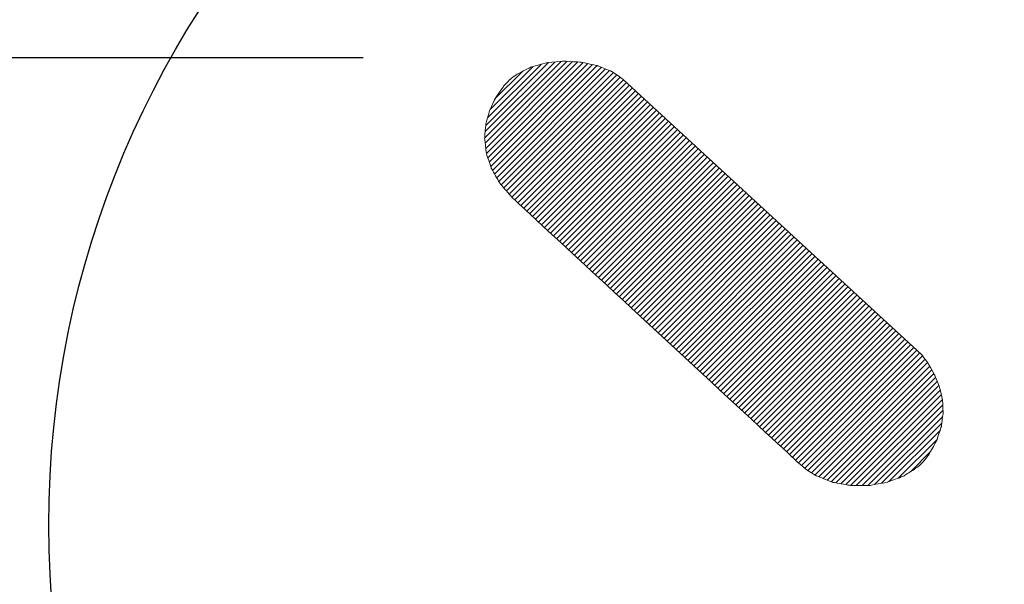
# Model space of a CAD drawing. Extents: x 3921 to 5915, y 158 to 546.
# Drawn here: x 5278 to 5286, y 247 to 251 of the extents above; entities that cross this region are included whole.
import ezdxf

# ---------------------------------------------------------------- set-up
doc = ezdxf.new("R2010")
doc.units = 0
doc.header["$PDMODE"] = 35
doc.header["$PDSIZE"] = 3
for name, color, linetype in [('a', 7, 'Continuous'), ('Layer 1', 7, 'Continuous'), ('LAYER2', 1, 'Continuous')]:
    doc.layers.add(name, color=color, linetype=linetype)
doc.styles.add('HZ', font='arial.ttf')
doc.styles.get("Standard").update_dxf_attribs({"font": 'arial.ttf', "height": 2.5})
doc.dimstyles.new('ISO-25_WS', dxfattribs={"dimtxt": 2.5, "dimasz": 2, "dimexe": 1.25, "dimexo": 0.625, "dimtad": 1, "dimdec": 1, "dimdsep": 46, "dimtxsty": 'Standard', "dimcen": 2.5, "dimadec": 0, "dimazin": 0, "dimtfac": 1, "dimtdec": 1, "dimtmove": 0, "dimatfit": 3, "dimfxl": 0, "dimtolj": 1, "dimtzin": 0, "dimarcsym": 0})

# ---------------------------------------------------------------- blocks, each defined once
blk = doc.blocks.new('*D11')
at = {"layer": 'a', "color": 0, "lineweight": -2}
for p, q in [((5284.3314, 534.9886), (5191.5883, 534.9886)), ((5194.6883, 243.3885), (5194.6883, 524.9886)), ((5256.8331, 233.3885), (5191.5883, 233.3885))]:
    blk.add_line(p, q, dxfattribs=at)
at = {"layer": 'a', "color": 0}
for points in [[(5193.0216, 524.9886), (5196.3549, 524.9886), (5194.6883, 534.9886)], [(5193.0216, 243.3885), (5196.3549, 243.3885), (5194.6883, 233.3885)]]:
    blk.add_solid(points, dxfattribs=at)
at = {"layer": 'Defpoints', "color": 0}
for p in [(5194.6883, 534.9886), (5285.8814, 534.9886), (5258.3831, 233.3885)]:
    blk.add_point(p, dxfattribs=at)
at = {"layer": 'a', "color": 0, "insert": (5188.0291, 384.1885), "char_height": 10, "attachment_point": 5, "rotation": 90, "style": 'HZ'}
blk.add_mtext('\\A1;302', dxfattribs=at)
blk = doc.blocks.new('er44')
at = {"layer": 'LAYER2', "linetype": 'ByBlock'}
h = blk.add_hatch(dxfattribs=at)
h.set_pattern_fill('ANSI31', color=0, scale=0.01, style=0)
h.set_pattern_definition([(45, (-1350.572965, 1929.71257), (-0.0224506403, 0.0224506403), [])])
edge = h.paths.add_edge_path()
edge.add_spline(control_points=[(4707.8083, 2279.3458), (4707.802, 2279.3509), (4707.7977, 2279.3544), (4707.7977, 2279.3544), (4707.7977, 2279.3544), (4707.7977, 2279.3544), (4707.2357, 2279.875), (4706.6738, 2280.3955)], knot_values=[0.5, 0.5, 0.5, 0.5, 0.507606, 0.507606, 0.507606, 0.507606, 0.52112, 0.52112, 0.52112, 0.52112], degree=3, periodic=0)
edge.add_spline(control_points=[(4706.6738, 2280.3955), (4706.1118, 2280.9161), (4705.5499, 2281.4367), (4705.5499, 2281.4367), (4705.5499, 2281.4367), (4705.5499, 2281.4367), (4705.5499, 2281.4367), (4705.5499, 2281.4367)], knot_values=[0.486486, 0.486486, 0.486486, 0.486486, 0.5, 0.5, 0.5, 0.5, 0.5, 0.5, 0.5, 0.5], degree=3, periodic=0)
edge.add_spline(control_points=[(4705.5499, 2281.4367), (4705.5499, 2281.4367), (4705.4505, 2281.5511), (4705.4505, 2281.5511), (4705.4505, 2281.5511), (4705.4505, 2281.5511), (4705.4505, 2281.5511), (4705.4505, 2281.5511)], knot_values=[0.459459, 0.459459, 0.459459, 0.459459, 0.486486, 0.486486, 0.486486, 0.486486, 0.486486, 0.486486, 0.486486, 0.486486], degree=3, periodic=0)
edge.add_spline(control_points=[(4705.4505, 2281.5511), (4705.4505, 2281.5511), (4705.3825, 2281.6683), (4705.3825, 2281.6683), (4705.3825, 2281.6683), (4705.3825, 2281.6683), (4705.3825, 2281.6683), (4705.3825, 2281.6683)], knot_values=[0.432432, 0.432432, 0.432432, 0.432432, 0.459459, 0.459459, 0.459459, 0.459459, 0.459459, 0.459459, 0.459459, 0.459459], degree=3, periodic=0)
edge.add_spline(control_points=[(4705.3825, 2281.6683), (4705.3825, 2281.6683), (4705.3431, 2281.7863), (4705.3431, 2281.7863), (4705.3431, 2281.7863), (4705.3431, 2281.7863), (4705.3431, 2281.7863), (4705.3431, 2281.7863)], knot_values=[0.405405, 0.405405, 0.405405, 0.405405, 0.432432, 0.432432, 0.432432, 0.432432, 0.432432, 0.432432, 0.432432, 0.432432], degree=3, periodic=0)
edge.add_spline(control_points=[(4705.3431, 2281.7863), (4705.3431, 2281.7863), (4705.3296, 2281.9027), (4705.3296, 2281.9027), (4705.3296, 2281.9027), (4705.3296, 2281.9027), (4705.3296, 2281.9027), (4705.3296, 2281.9027)], knot_values=[0.378378, 0.378378, 0.378378, 0.378378, 0.405405, 0.405405, 0.405405, 0.405405, 0.405405, 0.405405, 0.405405, 0.405405], degree=3, periodic=0)
edge.add_spline(control_points=[(4705.3296, 2281.9027), (4705.3296, 2281.9027), (4705.3393, 2282.0158), (4705.3393, 2282.0158), (4705.3393, 2282.0158), (4705.3393, 2282.0158), (4705.3393, 2282.0158), (4705.3393, 2282.0158)], knot_values=[0.351351, 0.351351, 0.351351, 0.351351, 0.378378, 0.378378, 0.378378, 0.378378, 0.378378, 0.378378, 0.378378, 0.378378], degree=3, periodic=0)
edge.add_spline(control_points=[(4705.3393, 2282.0158), (4705.3393, 2282.0158), (4705.3693, 2282.1235), (4705.3693, 2282.1235), (4705.3693, 2282.1235), (4705.3693, 2282.1235), (4705.3693, 2282.1235), (4705.3693, 2282.1235)], knot_values=[0.324324, 0.324324, 0.324324, 0.324324, 0.351351, 0.351351, 0.351351, 0.351351, 0.351351, 0.351351, 0.351351, 0.351351], degree=3, periodic=0)
edge.add_spline(control_points=[(4705.3693, 2282.1235), (4705.3693, 2282.1235), (4705.4171, 2282.2237), (4705.4171, 2282.2237), (4705.4171, 2282.2237), (4705.4171, 2282.2237), (4705.4171, 2282.2237), (4705.4171, 2282.2237)], knot_values=[0.297297, 0.297297, 0.297297, 0.297297, 0.324324, 0.324324, 0.324324, 0.324324, 0.324324, 0.324324, 0.324324, 0.324324], degree=3, periodic=0)
edge.add_spline(control_points=[(4705.4171, 2282.2237), (4705.4171, 2282.2237), (4705.4797, 2282.3144), (4705.4797, 2282.3144), (4705.4797, 2282.3144), (4705.4797, 2282.3144), (4705.4797, 2282.3144), (4705.4797, 2282.3144)], knot_values=[0.27027, 0.27027, 0.27027, 0.27027, 0.297297, 0.297297, 0.297297, 0.297297, 0.297297, 0.297297, 0.297297, 0.297297], degree=3, periodic=0)
edge.add_spline(control_points=[(4705.4797, 2282.3144), (4705.4797, 2282.3144), (4705.5234, 2282.3603), (4705.5234, 2282.3603), (4705.5234, 2282.3603), (4705.5234, 2282.3603), (4705.5234, 2282.3603), (4705.5234, 2282.3603)], knot_values=[0.243243, 0.243243, 0.243243, 0.243243, 0.27027, 0.27027, 0.27027, 0.27027, 0.27027, 0.27027, 0.27027, 0.27027], degree=3, periodic=0)
edge.add_spline(control_points=[(4705.5234, 2282.3603), (4705.5234, 2282.3603), (4705.5734, 2282.3998), (4705.5734, 2282.3998), (4705.5734, 2282.3998), (4705.5734, 2282.3998), (4705.5734, 2282.3998), (4705.5734, 2282.3998)], knot_values=[0.216216, 0.216216, 0.216216, 0.216216, 0.243243, 0.243243, 0.243243, 0.243243, 0.243243, 0.243243, 0.243243, 0.243243], degree=3, periodic=0)
edge.add_spline(control_points=[(4705.5734, 2282.3998), (4705.5734, 2282.3998), (4705.6881, 2282.4592), (4705.6881, 2282.4592), (4705.6881, 2282.4592), (4705.6881, 2282.4592), (4705.6881, 2282.4592), (4705.6881, 2282.4592)], knot_values=[0.189189, 0.189189, 0.189189, 0.189189, 0.216216, 0.216216, 0.216216, 0.216216, 0.216216, 0.216216, 0.216216, 0.216216], degree=3, periodic=0)
edge.add_spline(control_points=[(4705.6881, 2282.4592), (4705.6881, 2282.4592), (4705.8167, 2282.4945), (4705.8167, 2282.4945), (4705.8167, 2282.4945), (4705.8167, 2282.4945), (4705.8167, 2282.4945), (4705.8167, 2282.4945)], knot_values=[0.162162, 0.162162, 0.162162, 0.162162, 0.189189, 0.189189, 0.189189, 0.189189, 0.189189, 0.189189, 0.189189, 0.189189], degree=3, periodic=0)
edge.add_spline(control_points=[(4705.8167, 2282.4945), (4705.8167, 2282.4945), (4705.9517, 2282.5069), (4705.9517, 2282.5069), (4705.9517, 2282.5069), (4705.9517, 2282.5069), (4705.9517, 2282.5069), (4705.9517, 2282.5069)], knot_values=[0.135135, 0.135135, 0.135135, 0.135135, 0.162162, 0.162162, 0.162162, 0.162162, 0.162162, 0.162162, 0.162162, 0.162162], degree=3, periodic=0)
edge.add_spline(control_points=[(4705.9517, 2282.5069), (4705.9517, 2282.5069), (4706.0859, 2282.4986), (4706.0859, 2282.4986), (4706.0859, 2282.4986), (4706.0859, 2282.4986), (4706.0859, 2282.4986), (4706.0859, 2282.4986)], knot_values=[0.108108, 0.108108, 0.108108, 0.108108, 0.135135, 0.135135, 0.135135, 0.135135, 0.135135, 0.135135, 0.135135, 0.135135], degree=3, periodic=0)
edge.add_spline(control_points=[(4706.0859, 2282.4986), (4706.0859, 2282.4986), (4706.2119, 2282.471), (4706.2119, 2282.471), (4706.2119, 2282.471), (4706.2119, 2282.471), (4706.2119, 2282.471), (4706.2119, 2282.471)], knot_values=[0.081081, 0.081081, 0.081081, 0.081081, 0.108108, 0.108108, 0.108108, 0.108108, 0.108108, 0.108108, 0.108108, 0.108108], degree=3, periodic=0)
edge.add_spline(control_points=[(4706.2119, 2282.471), (4706.2119, 2282.471), (4706.3226, 2282.4257), (4706.3226, 2282.4257), (4706.3226, 2282.4257), (4706.3226, 2282.4257), (4706.3226, 2282.4257), (4706.3226, 2282.4257)], knot_values=[0.054054, 0.054054, 0.054054, 0.054054, 0.081081, 0.081081, 0.081081, 0.081081, 0.081081, 0.081081, 0.081081, 0.081081], degree=3, periodic=0)
edge.add_spline(control_points=[(4706.3226, 2282.4257), (4706.3226, 2282.4257), (4706.4107, 2282.3647), (4706.4107, 2282.3647)], knot_values=[0.027027, 0.027027, 0.027027, 0.027027, 0.054054, 0.054054, 0.054054, 0.054054], degree=3, periodic=0)
edge.add_spline(control_points=[(4706.4107, 2282.3647), (4706.4107, 2282.3647), (4706.9928, 2281.828), (4707.5749, 2281.2914)], knot_values=[0.013514, 0.013514, 0.013514, 0.013514, 0.027027, 0.027027, 0.027027, 0.027027], degree=3, periodic=0)
edge.add_spline(control_points=[(4707.5749, 2281.2914), (4708.157, 2280.7548), (4708.7392, 2280.2181), (4708.7392, 2280.2181), (4708.7392, 2280.2181), (4708.757, 2280.193), (4708.7726, 2280.171)], knot_values=[0.984793, 0.984793, 0.984793, 0.984793, 0.998306, 0.998306, 0.998306, 1.013514, 1.013514, 1.013514, 1.013514], degree=3, periodic=0)
edge.add_spline(control_points=[(4708.7726, 2280.171), (4708.7848, 2280.1539), (4708.7956, 2280.1388), (4708.7956, 2280.1388), (4708.7956, 2280.1388), (4708.7956, 2280.1388), (4708.8035, 2280.1245), (4708.8128, 2280.1077)], knot_values=[0.961989, 0.961989, 0.961989, 0.961989, 0.973809, 0.973809, 0.973809, 0.973809, 0.984793, 0.984793, 0.984793, 0.984793], degree=3, periodic=0)
edge.add_spline(control_points=[(4708.8128, 2280.1077), (4708.8193, 2280.096), (4708.8265, 2280.083), (4708.8323, 2280.0726)], knot_values=[0.954388, 0.954388, 0.954388, 0.954388, 0.961989, 0.961989, 0.961989, 0.961989], degree=3, periodic=0)
edge.add_spline(control_points=[(4708.8323, 2280.0726), (4708.8381, 2280.0622), (4708.8424, 2280.0543), (4708.8432, 2280.0529)], knot_values=[0.946787, 0.946787, 0.946787, 0.946787, 0.954388, 0.954388, 0.954388, 0.954388], degree=3, periodic=0)
edge.add_spline(control_points=[(4708.8432, 2280.0529), (4708.8433, 2280.0527), (4708.8434, 2280.0526), (4708.8434, 2280.0526), (4708.8434, 2280.0526), (4708.8434, 2280.0526), (4708.8537, 2280.0267), (4708.8633, 2280.0024)], knot_values=[0.931584, 0.931584, 0.931584, 0.931584, 0.932425, 0.932425, 0.932425, 0.932425, 0.946787, 0.946787, 0.946787, 0.946787], degree=3, periodic=0)
edge.add_spline(control_points=[(4708.8633, 2280.0024), (4708.8684, 2279.9896), (4708.8733, 2279.9772), (4708.8765, 2279.9693)], knot_values=[0.923983, 0.923983, 0.923983, 0.923983, 0.931584, 0.931584, 0.931584, 0.931584], degree=3, periodic=0)
edge.add_spline(control_points=[(4708.8798, 2279.9608), (4708.8798, 2279.9608), (4708.8798, 2279.9608), (4708.8798, 2279.9608), (4708.8798, 2279.9608), (4708.8798, 2279.9608), (4708.8798, 2279.9608), (4708.8798, 2279.9608)], knot_values=[0.918876, 0.918876, 0.918876, 0.918876, 0.918952, 0.918952, 0.918952, 0.918952, 0.918995, 0.918995, 0.918995, 0.918995], degree=3, periodic=0)
edge.add_spline(control_points=[(4708.8798, 2279.9608), (4708.8798, 2279.9608), (4708.8798, 2279.9608), (4708.8798, 2279.9608)], knot_values=[0.918757, 0.918757, 0.918757, 0.918757, 0.918817, 0.918817, 0.918817, 0.918817], degree=3, periodic=0)
edge.add_spline(control_points=[(4708.8829, 2279.9473), (4708.8841, 2279.9424), (4708.8854, 2279.9365), (4708.8869, 2279.9301)], knot_values=[0.908781, 0.908781, 0.908781, 0.908781, 0.912581, 0.912581, 0.912581, 0.912581], degree=3, periodic=0)
edge.add_spline(control_points=[(4708.8869, 2279.9301), (4708.8928, 2279.9044), (4708.9005, 2279.8711), (4708.902, 2279.8647)], knot_values=[0.893578, 0.893578, 0.893578, 0.893578, 0.908781, 0.908781, 0.908781, 0.908781], degree=3, periodic=0)
edge.add_spline(control_points=[(4708.902, 2279.8647), (4708.9021, 2279.864), (4708.9022, 2279.8636), (4708.9022, 2279.8636), (4708.9022, 2279.8636), (4708.9022, 2279.8636), (4708.9036, 2279.8382), (4708.9049, 2279.8127)], knot_values=[0.878376, 0.878376, 0.878376, 0.878376, 0.880062, 0.880062, 0.880062, 0.880062, 0.893578, 0.893578, 0.893578, 0.893578], degree=3, periodic=0)
edge.add_spline(control_points=[(4708.9049, 2279.8127), (4708.9063, 2279.7873), (4708.9076, 2279.7618), (4708.9076, 2279.7618), (4708.9076, 2279.7618), (4708.9076, 2279.7618), (4708.9076, 2279.7614), (4708.9075, 2279.7607)], knot_values=[0.863174, 0.863174, 0.863174, 0.863174, 0.876685, 0.876685, 0.876685, 0.876685, 0.878376, 0.878376, 0.878376, 0.878376], degree=3, periodic=0)
edge.add_spline(control_points=[(4708.9075, 2279.7607), (4708.9065, 2279.7537), (4708.9017, 2279.7173), (4708.898, 2279.6893)], knot_values=[0.847971, 0.847971, 0.847971, 0.847971, 0.863174, 0.863174, 0.863174, 0.863174], degree=3, periodic=0)
edge.add_spline(control_points=[(4708.8955, 2279.6705), (4708.8948, 2279.6651), (4708.8943, 2279.6609), (4708.8939, 2279.6584)], knot_values=[0.84037, 0.84037, 0.84037, 0.84037, 0.844171, 0.844171, 0.844171, 0.844171], degree=3, periodic=0)
edge.add_spline(control_points=[(4708.8936, 2279.6557), (4708.8936, 2279.6557), (4708.8936, 2279.6557), (4708.8936, 2279.6557), (4708.8936, 2279.6557), (4708.8936, 2279.6557), (4708.8936, 2279.6557), (4708.8936, 2279.6557)], knot_values=[0.837787, 0.837787, 0.837787, 0.837787, 0.837884, 0.837884, 0.837884, 0.837884, 0.837935, 0.837935, 0.837935, 0.837935], degree=3, periodic=0)
edge.add_spline(control_points=[(4708.8936, 2279.6557), (4708.8936, 2279.6557), (4708.8936, 2279.6557), (4708.8936, 2279.6557)], knot_values=[0.837757, 0.837757, 0.837757, 0.837757, 0.837787, 0.837787, 0.837787, 0.837787], degree=3, periodic=0)
edge.add_spline(control_points=[(4708.8902, 2279.6456), (4708.887, 2279.6362), (4708.882, 2279.6213), (4708.8768, 2279.6059)], knot_values=[0.825168, 0.825168, 0.825168, 0.825168, 0.832769, 0.832769, 0.832769, 0.832769], degree=3, periodic=0)
edge.add_spline(control_points=[(4708.8768, 2279.6059), (4708.867, 2279.5769), (4708.8566, 2279.5458), (4708.8566, 2279.5458), (4708.8566, 2279.5458), (4708.8566, 2279.5458), (4708.8565, 2279.5457), (4708.8564, 2279.5455)], knot_values=[0.809965, 0.809965, 0.809965, 0.809965, 0.824322, 0.824322, 0.824322, 0.824322, 0.825168, 0.825168, 0.825168, 0.825168], degree=3, periodic=0)
edge.add_spline(control_points=[(4708.8564, 2279.5455), (4708.8554, 2279.5436), (4708.8497, 2279.5333), (4708.8422, 2279.5197)], knot_values=[0.802364, 0.802364, 0.802364, 0.802364, 0.809965, 0.809965, 0.809965, 0.809965], degree=3, periodic=0)
edge.add_spline(control_points=[(4708.8422, 2279.5197), (4708.8347, 2279.506), (4708.8253, 2279.489), (4708.8169, 2279.4737)], knot_values=[0.794763, 0.794763, 0.794763, 0.794763, 0.802364, 0.802364, 0.802364, 0.802364], degree=3, periodic=0)
edge.add_spline(control_points=[(4708.8169, 2279.4737), (4708.8047, 2279.4516), (4708.7945, 2279.433), (4708.7945, 2279.433), (4708.7945, 2279.433), (4708.7945, 2279.433), (4708.7945, 2279.433), (4708.7945, 2279.433)], knot_values=[0.783361, 0.783361, 0.783361, 0.783361, 0.79434, 0.79434, 0.79434, 0.79434, 0.794763, 0.794763, 0.794763, 0.794763], degree=3, periodic=0)
edge.add_spline(control_points=[(4708.7865, 2279.4227), (4708.7843, 2279.4198), (4708.7817, 2279.4166), (4708.7791, 2279.4132)], knot_values=[0.771959, 0.771959, 0.771959, 0.771959, 0.77576, 0.77576, 0.77576, 0.77576], degree=3, periodic=0)
edge.add_spline(control_points=[(4708.7791, 2279.4132), (4708.7739, 2279.4065), (4708.7683, 2279.3993), (4708.764, 2279.3938)], knot_values=[0.764358, 0.764358, 0.764358, 0.764358, 0.771959, 0.771959, 0.771959, 0.771959], degree=3, periodic=0)
edge.add_spline(control_points=[(4708.764, 2279.3938), (4708.7597, 2279.3882), (4708.7567, 2279.3844), (4708.7567, 2279.3844), (4708.7567, 2279.3844), (4708.7567, 2279.3844), (4708.7567, 2279.3844), (4708.7567, 2279.3844)], knot_values=[0.756668, 0.756668, 0.756668, 0.756668, 0.764269, 0.764269, 0.764269, 0.764269, 0.764358, 0.764358, 0.764358, 0.764358], degree=3, periodic=0)
edge.add_spline(control_points=[(4708.748, 2279.376), (4708.7454, 2279.3735), (4708.7424, 2279.3707), (4708.7393, 2279.3677)], knot_values=[0.745355, 0.745355, 0.745355, 0.745355, 0.749156, 0.749156, 0.749156, 0.749156], degree=3, periodic=0)
edge.add_spline(control_points=[(4708.7298, 2279.3586), (4708.7266, 2279.3556), (4708.7236, 2279.3527), (4708.721, 2279.3501)], knot_values=[0.737754, 0.737754, 0.737754, 0.737754, 0.741554, 0.741554, 0.741554, 0.741554], degree=3, periodic=0)
edge.add_spline(control_points=[(4708.7113, 2279.3409), (4708.7113, 2279.3409), (4708.7113, 2279.3409), (4708.7113, 2279.3409), (4708.7113, 2279.3409), (4708.7113, 2279.3409), (4708.7113, 2279.3409), (4708.7113, 2279.3409)], knot_values=[0.729692, 0.729692, 0.729692, 0.729692, 0.729818, 0.729818, 0.729818, 0.729818, 0.729856, 0.729856, 0.729856, 0.729856], degree=3, periodic=0)
edge.add_spline(control_points=[(4708.7066, 2279.3379), (4708.6999, 2279.3335), (4708.6867, 2279.3249), (4708.6719, 2279.3152)], knot_values=[0.718751, 0.718751, 0.718751, 0.718751, 0.726352, 0.726352, 0.726352, 0.726352], degree=3, periodic=0)
edge.add_spline(control_points=[(4708.6719, 2279.3152), (4708.657, 2279.3055), (4708.6406, 2279.2948), (4708.6274, 2279.2862)], knot_values=[0.71115, 0.71115, 0.71115, 0.71115, 0.718751, 0.718751, 0.718751, 0.718751], degree=3, periodic=0)
edge.add_spline(control_points=[(4708.6106, 2279.2752), (4708.6062, 2279.2724), (4708.6032, 2279.2705), (4708.6023, 2279.2698)], knot_values=[0.703548, 0.703548, 0.703548, 0.703548, 0.707349, 0.707349, 0.707349, 0.707349], degree=3, periodic=0)
edge.add_spline(control_points=[(4708.602, 2279.2696), (4708.602, 2279.2696), (4708.602, 2279.2696), (4708.602, 2279.2696), (4708.602, 2279.2696), (4708.602, 2279.2696), (4708.602, 2279.2696), (4708.602, 2279.2696)], knot_values=[0.702658, 0.702658, 0.702658, 0.702658, 0.702731, 0.702731, 0.702731, 0.702731, 0.702776, 0.702776, 0.702776, 0.702776], degree=3, periodic=0)
edge.add_spline(control_points=[(4708.602, 2279.2696), (4708.602, 2279.2696), (4708.602, 2279.2696), (4708.602, 2279.2696)], knot_values=[0.702628, 0.702628, 0.702628, 0.702628, 0.702658, 0.702658, 0.702658, 0.702658], degree=3, periodic=0)
edge.add_spline(control_points=[(4708.5819, 2279.262), (4708.5684, 2279.2568), (4708.5497, 2279.2497), (4708.5317, 2279.2428)], knot_values=[0.688346, 0.688346, 0.688346, 0.688346, 0.695947, 0.695947, 0.695947, 0.695947], degree=3, periodic=0)
edge.add_spline(control_points=[(4708.5317, 2279.2428), (4708.5137, 2279.2359), (4708.4964, 2279.2292), (4708.4853, 2279.225)], knot_values=[0.680745, 0.680745, 0.680745, 0.680745, 0.688346, 0.688346, 0.688346, 0.688346], degree=3, periodic=0)
edge.add_spline(control_points=[(4708.4853, 2279.225), (4708.4826, 2279.224), (4708.4802, 2279.2231), (4708.4784, 2279.2224)], knot_values=[0.678844, 0.678844, 0.678844, 0.678844, 0.680745, 0.680745, 0.680745, 0.680745], degree=3, periodic=0)
edge.add_spline(control_points=[(4708.4735, 2279.2205), (4708.4735, 2279.2205), (4708.4735, 2279.2205), (4708.4735, 2279.2205), (4708.4735, 2279.2205), (4708.4735, 2279.2205), (4708.4735, 2279.2205), (4708.4735, 2279.2205)], knot_values=[0.675638, 0.675638, 0.675638, 0.675638, 0.675689, 0.675689, 0.675689, 0.675689, 0.675727, 0.675727, 0.675727, 0.675727], degree=3, periodic=0)
edge.add_spline(control_points=[(4708.4735, 2279.2205), (4708.4735, 2279.2205), (4708.4735, 2279.2205), (4708.4735, 2279.2205)], knot_values=[0.675578, 0.675578, 0.675578, 0.675578, 0.675638, 0.675638, 0.675638, 0.675638], degree=3, periodic=0)
edge.add_spline(control_points=[(4708.454, 2279.2169), (4708.4469, 2279.2156), (4708.4383, 2279.2141), (4708.4291, 2279.2124)], knot_values=[0.665542, 0.665542, 0.665542, 0.665542, 0.669343, 0.669343, 0.669343, 0.669343], degree=3, periodic=0)
edge.add_spline(control_points=[(4708.4291, 2279.2124), (4708.392, 2279.2056), (4708.3439, 2279.1968), (4708.3346, 2279.1951)], knot_values=[0.65034, 0.65034, 0.65034, 0.65034, 0.665542, 0.665542, 0.665542, 0.665542], degree=3, periodic=0)
edge.add_spline(control_points=[(4708.3346, 2279.1951), (4708.3336, 2279.1949), (4708.3331, 2279.1948), (4708.3331, 2279.1948), (4708.3331, 2279.1948), (4708.3331, 2279.1948), (4708.2968, 2279.1946), (4708.2605, 2279.1944)], knot_values=[0.635138, 0.635138, 0.635138, 0.635138, 0.636829, 0.636829, 0.636829, 0.636829, 0.65034, 0.65034, 0.65034, 0.65034], degree=3, periodic=0)
edge.add_spline(control_points=[(4708.2605, 2279.1944), (4708.2241, 2279.1942), (4708.1878, 2279.194), (4708.1878, 2279.194), (4708.1878, 2279.194), (4708.1878, 2279.194), (4708.1873, 2279.1941), (4708.1862, 2279.1943)], knot_values=[0.619935, 0.619935, 0.619935, 0.619935, 0.633451, 0.633451, 0.633451, 0.633451, 0.635138, 0.635138, 0.635138, 0.635138], degree=3, periodic=0)
edge.add_spline(control_points=[(4708.1862, 2279.1943), (4708.1769, 2279.196), (4708.1281, 2279.2048), (4708.0906, 2279.2116)], knot_values=[0.604733, 0.604733, 0.604733, 0.604733, 0.619935, 0.619935, 0.619935, 0.619935], degree=3, periodic=0)
edge.add_spline(control_points=[(4708.0906, 2279.2116), (4708.0812, 2279.2133), (4708.0725, 2279.2148), (4708.0653, 2279.2161)], knot_values=[0.600932, 0.600932, 0.600932, 0.600932, 0.604733, 0.604733, 0.604733, 0.604733], degree=3, periodic=0)
edge.add_spline(control_points=[(4708.0455, 2279.2197), (4708.0455, 2279.2197), (4708.0455, 2279.2197), (4708.0455, 2279.2197), (4708.0455, 2279.2197), (4708.0455, 2279.2197), (4708.0455, 2279.2197), (4708.0455, 2279.2197)], knot_values=[0.594578, 0.594578, 0.594578, 0.594578, 0.59468, 0.59468, 0.59468, 0.59468, 0.594697, 0.594697, 0.594697, 0.594697], degree=3, periodic=0)
edge.add_spline(control_points=[(4708.0455, 2279.2197), (4708.0455, 2279.2197), (4708.0455, 2279.2197), (4708.0455, 2279.2197)], knot_values=[0.5944, 0.5944, 0.5944, 0.5944, 0.594548, 0.594548, 0.594548, 0.594548], degree=3, periodic=0)
edge.add_spline(control_points=[(4708.0405, 2279.2217), (4708.0309, 2279.2255), (4708.0087, 2279.2344), (4707.9855, 2279.2437)], knot_values=[0.581929, 0.581929, 0.581929, 0.581929, 0.591431, 0.591431, 0.591431, 0.591431], degree=3, periodic=0)
edge.add_spline(control_points=[(4707.9855, 2279.2437), (4707.9504, 2279.2577), (4707.9129, 2279.2726), (4707.9129, 2279.2726), (4707.9129, 2279.2726), (4707.9129, 2279.2726), (4707.9129, 2279.2726), (4707.9128, 2279.2727)], knot_values=[0.566727, 0.566727, 0.566727, 0.566727, 0.581088, 0.581088, 0.581088, 0.581088, 0.581929, 0.581929, 0.581929, 0.581929], degree=3, periodic=0)
edge.add_spline(control_points=[(4707.899, 2279.2812), (4707.8917, 2279.2857), (4707.8827, 2279.2914), (4707.8745, 2279.2964)], knot_values=[0.551524, 0.551524, 0.551524, 0.551524, 0.559126, 0.559126, 0.559126, 0.559126], degree=3, periodic=0)
edge.add_spline(control_points=[(4707.8745, 2279.2964), (4707.8627, 2279.3037), (4707.8527, 2279.3099), (4707.8527, 2279.3099), (4707.8527, 2279.3099), (4707.8527, 2279.3099), (4707.8527, 2279.3099), (4707.8527, 2279.3099)], knot_values=[0.540123, 0.540123, 0.540123, 0.540123, 0.551106, 0.551106, 0.551106, 0.551106, 0.551524, 0.551524, 0.551524, 0.551524], degree=3, periodic=0)
edge.add_spline(control_points=[(4707.8411, 2279.3193), (4707.8378, 2279.3219), (4707.8342, 2279.3249), (4707.8303, 2279.328)], knot_values=[0.528721, 0.528721, 0.528721, 0.528721, 0.532521, 0.532521, 0.532521, 0.532521], degree=3, periodic=0)
edge.add_spline(control_points=[(4707.8303, 2279.328), (4707.8227, 2279.3341), (4707.8146, 2279.3408), (4707.8083, 2279.3458)], knot_values=[0.52112, 0.52112, 0.52112, 0.52112, 0.528721, 0.528721, 0.528721, 0.528721], degree=3, periodic=0)
at = {"layer": 'Layer 1', "color": 0, "lineweight": 5}
blk.add_open_spline([(4708.7392, 2280.2181), (4708.7392, 2280.2181), (4706.4107, 2282.3647), (4706.4107, 2282.3647), (4706.4107, 2282.3647), (4706.4107, 2282.3647), (4706.3226, 2282.4257), (4706.3226, 2282.4257), (4706.3226, 2282.4257), (4706.3226, 2282.4257), (4706.2119, 2282.471), (4706.2119, 2282.471), (4706.2119, 2282.471), (4706.2119, 2282.471), (4706.0859, 2282.4986), (4706.0859, 2282.4986), (4706.0859, 2282.4986), (4706.0859, 2282.4986), (4705.9517, 2282.5069), (4705.9517, 2282.5069), (4705.9517, 2282.5069), (4705.9517, 2282.5069), (4705.8167, 2282.4945), (4705.8167, 2282.4945), (4705.8167, 2282.4945), (4705.8167, 2282.4945), (4705.6881, 2282.4592), (4705.6881, 2282.4592), (4705.6881, 2282.4592), (4705.6881, 2282.4592), (4705.5734, 2282.3998), (4705.5734, 2282.3998), (4705.5734, 2282.3998), (4705.5734, 2282.3998), (4705.5234, 2282.3603), (4705.5234, 2282.3603), (4705.5234, 2282.3603), (4705.5234, 2282.3603), (4705.4797, 2282.3144), (4705.4797, 2282.3144), (4705.4797, 2282.3144), (4705.4797, 2282.3144), (4705.4171, 2282.2237), (4705.4171, 2282.2237), (4705.4171, 2282.2237), (4705.4171, 2282.2237), (4705.3693, 2282.1235), (4705.3693, 2282.1235), (4705.3693, 2282.1235), (4705.3693, 2282.1235), (4705.3393, 2282.0158), (4705.3393, 2282.0158), (4705.3393, 2282.0158), (4705.3393, 2282.0158), (4705.3296, 2281.9027), (4705.3296, 2281.9027), (4705.3296, 2281.9027), (4705.3296, 2281.9027), (4705.3431, 2281.7863), (4705.3431, 2281.7863), (4705.3431, 2281.7863), (4705.3431, 2281.7863), (4705.3825, 2281.6683), (4705.3825, 2281.6683), (4705.3825, 2281.6683), (4705.3825, 2281.6683), (4705.4505, 2281.5511), (4705.4505, 2281.5511), (4705.4505, 2281.5511), (4705.4505, 2281.5511), (4705.5499, 2281.4367), (4705.5499, 2281.4367), (4705.5499, 2281.4367), (4705.5499, 2281.4367), (4707.7977, 2279.3544), (4707.7977, 2279.3544), (4707.7977, 2279.3544), (4707.7977, 2279.3544), (4707.8527, 2279.3099), (4707.8527, 2279.3099), (4707.8527, 2279.3099), (4707.8527, 2279.3099), (4707.9129, 2279.2726), (4707.9129, 2279.2726), (4707.9129, 2279.2726), (4707.9129, 2279.2726), (4708.0455, 2279.2197), (4708.0455, 2279.2197), (4708.0455, 2279.2197), (4708.0455, 2279.2197), (4708.1878, 2279.194), (4708.1878, 2279.194), (4708.1878, 2279.194), (4708.1878, 2279.194), (4708.3331, 2279.1948), (4708.3331, 2279.1948), (4708.3331, 2279.1948), (4708.3331, 2279.1948), (4708.4735, 2279.2205), (4708.4735, 2279.2205), (4708.4735, 2279.2205), (4708.4735, 2279.2205), (4708.602, 2279.2696), (4708.602, 2279.2696), (4708.602, 2279.2696), (4708.602, 2279.2696), (4708.7113, 2279.3409), (4708.7113, 2279.3409), (4708.7113, 2279.3409), (4708.7113, 2279.3409), (4708.7567, 2279.3844), (4708.7567, 2279.3844), (4708.7567, 2279.3844), (4708.7567, 2279.3844), (4708.7945, 2279.433), (4708.7945, 2279.433), (4708.7945, 2279.433), (4708.7945, 2279.433), (4708.8566, 2279.5458), (4708.8566, 2279.5458), (4708.8566, 2279.5458), (4708.8566, 2279.5458), (4708.8936, 2279.6557), (4708.8936, 2279.6557), (4708.8936, 2279.6557), (4708.8936, 2279.6557), (4708.9076, 2279.7618), (4708.9076, 2279.7618), (4708.9076, 2279.7618), (4708.9076, 2279.7618), (4708.9022, 2279.8636), (4708.9022, 2279.8636), (4708.9022, 2279.8636), (4708.9022, 2279.8636), (4708.8798, 2279.9608), (4708.8798, 2279.9608), (4708.8798, 2279.9608), (4708.8798, 2279.9608), (4708.8434, 2280.0526), (4708.8434, 2280.0526), (4708.8434, 2280.0526), (4708.8434, 2280.0526), (4708.7956, 2280.1388), (4708.7956, 2280.1388), (4708.7956, 2280.1388), (4708.7956, 2280.1388), (4708.7392, 2280.2181), (4708.7392, 2280.2181)], degree=3, knots=[0, 0, 0, 0, 0.027027, 0.027027, 0.027027, 0.040541, 0.054054, 0.054054, 0.054054, 0.067568, 0.081081, 0.081081, 0.081081, 0.094595, 0.108108, 0.108108, 0.108108, 0.121622, 0.135135, 0.135135, 0.135135, 0.148649, 0.162162, 0.162162, 0.162162, 0.175676, 0.189189, 0.189189, 0.189189, 0.202703, 0.216216, 0.216216, 0.216216, 0.22973, 0.243243, 0.243243, 0.243243, 0.256757, 0.27027, 0.27027, 0.27027, 0.283784, 0.297297, 0.297297, 0.297297, 0.310811, 0.324324, 0.324324, 0.324324, 0.337838, 0.351351, 0.351351, 0.351351, 0.364865, 0.378378, 0.378378, 0.378378, 0.391892, 0.405405, 0.405405, 0.405405, 0.418919, 0.432432, 0.432432, 0.432432, 0.445946, 0.459459, 0.459459, 0.459459, 0.472973, 0.486486, 0.486486, 0.486486, 0.5, 0.513514, 0.513514, 0.513514, 0.527027, 0.540541, 0.540541, 0.540541, 0.554054, 0.567568, 0.567568, 0.567568, 0.581081, 0.594595, 0.594595, 0.594595, 0.608108, 0.621622, 0.621622, 0.621622, 0.635135, 0.648649, 0.648649, 0.648649, 0.662162, 0.675676, 0.675676, 0.675676, 0.689189, 0.702703, 0.702703, 0.702703, 0.716216, 0.72973, 0.72973, 0.72973, 0.743243, 0.756757, 0.756757, 0.756757, 0.77027, 0.783784, 0.783784, 0.783784, 0.797297, 0.810811, 0.810811, 0.810811, 0.824324, 0.837838, 0.837838, 0.837838, 0.851351, 0.864865, 0.864865, 0.864865, 0.878378, 0.891892, 0.891892, 0.891892, 0.905405, 0.918919, 0.918919, 0.918919, 0.932432, 0.945946, 0.945946, 0.945946, 0.959459, 0.972973, 0.972973, 0.972973, 0.986486, 1, 1, 1, 1], dxfattribs=at)
blk = doc.blocks.new('_Oblique')
at = {"color": 0, "linetype": 'ByBlock', "lineweight": -2}
blk.add_line((-0.5, -0.5), (0.5, 0.5), dxfattribs=at)
blk = doc.blocks.new('*D17')
at = {"layer": 'a', "color": 0, "lineweight": -2}
for p, q in [((5233.321, 250.9269), (5233.321, 263.6162)), ((5280.8794, 250.9269), (5230.221, 250.9269)), ((5233.321, 243.3417), (5233.321, 250.9269)), ((5280.8794, 243.3417), (5230.221, 243.3417))]:
    blk.add_line(p, q, dxfattribs=at)
at = {"layer": 'Defpoints', "color": 0}
for p in [(5233.321, 250.9269), (5282.4294, 250.9269), (5282.4294, 243.3417)]:
    blk.add_point(p, dxfattribs=at)
at = {"layer": 'a', "color": 0, "lineweight": -2, "xscale": 3, "yscale": 3, "zscale": 3}
for p, rotation in [((5233.321, 250.9269), 90), ((5233.321, 243.3417), 270)]:
    blk.add_blockref('_Oblique', p, dxfattribs=dict(at, rotation=rotation))
at = {"layer": 'a', "color": 0, "insert": (5226.6653, 258.7715), "char_height": 10, "attachment_point": 5, "rotation": 90, "style": 'HZ'}
blk.add_mtext('\\A1;8', dxfattribs=at)

msp = doc.modelspace()

# ---------------------------------------------------------------- linework, layer by layer
at = {"color": 0}
msp.add_circle((5285.8831, 247.2805), 7.4573, dxfattribs=at)

# ---------------------------------------------------------------- block references
at = {"layer": 'LAYER2', "color": 0, "linetype": 'ByBlock'}
msp.add_blockref('er44', (576.4971, -2031.6055), dxfattribs=at)

# ---------------------------------------------------------------- dimensions: what is measured, and where the dimension line sits
at = {"layer": 'a', "color": 0}
dim = msp.add_linear_dim(base=(5194.6883, 534.9886), p1=(5258.3831, 233.3885), p2=(5285.8814, 534.9886), angle=90, dimstyle='ISO-25_WS', override={"dimtxt": 10, "dimasz": 10, "dimexe": 3.1, "dimexo": 1.55, "dimgap": 1.55, "dimdec": 0, "dimtxsty": 'HZ'}, dxfattribs=at)
dim.commit()
dim.dimension.update_dxf_attribs({"geometry": '*D11', "text_midpoint": (5194.6883, 384.1885), "dimtype": 160})
dim = msp.add_linear_dim(base=(5233.321, 250.9269), p1=(5282.4294, 243.3417), p2=(5282.4294, 250.9269), angle=90, dimstyle='ISO-25_WS', override={"dimtxt": 10, "dimasz": 3, "dimexe": 3.1, "dimexo": 1.55, "dimgap": 1.55, "dimdec": 0, "dimtxsty": 'HZ', "dimblk1": 'Oblique', "dimblk2": 'Oblique', "dimsah": 1}, dxfattribs=at)
dim.commit()
dim.dimension.update_dxf_attribs({"geometry": '*D17', "text_midpoint": (5226.6653, 258.7715)})

doc.saveas('drawing.dxf')
